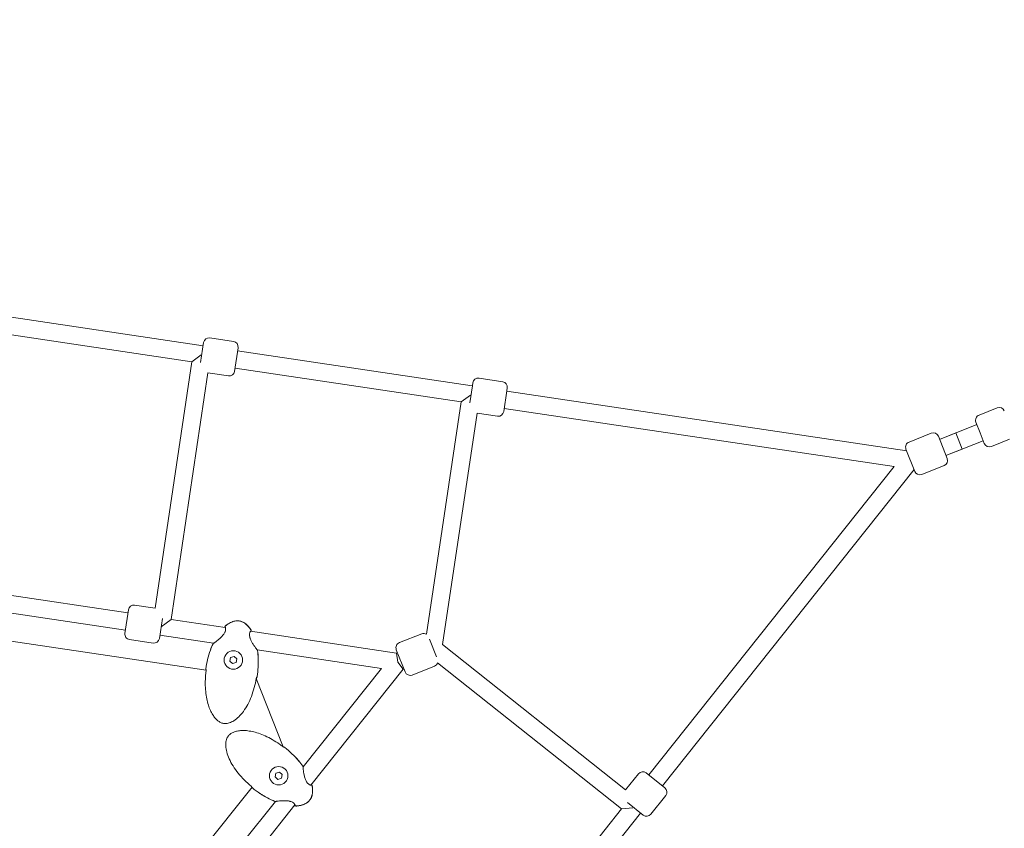
# Model space of a CAD drawing. Units: millimetres. Extents: x -13741 to 15015, y -10345 to 9282.
# Drawn here: x 6188 to 7093, y 1830 to 2573 of the extents above; entities that cross this region are included whole.
import ezdxf

# ---------------------------------------------------------------- set-up
doc = ezdxf.new("R2010")
doc.units = ezdxf.units.MM
doc.header["$LTSCALE"] = 0.2
doc.header["$MEASUREMENT"] = 0
doc.header["$PDMODE"] = 1
doc.layers.add('HAGS-Dim Plan', color=7, linetype='Continuous', lineweight=50)
doc.layers.add('HAGS-Plan', color=7, linetype='Continuous')
doc.styles.get("Standard").update_dxf_attribs({"font": 'g13f12d.shx', "height": 300})
doc.dimstyles.new('HAGS - Dim Plan', dxfattribs={"dimtxt": 300, "dimasz": 200, "dimexe": 0.18, "dimexo": 0.0625, "dimgap": 150, "dimtad": 0, "dimlfac": 0.001, "dimrnd": 0.05, "dimzin": 1, "dimdsep": 46, "dimtxsty": 'Standard', "dimblk": 'HAGS - Dim Plan arrow', "dimcen": 0.1, "dimse1": 1, "dimse2": 1, "dimclrd": 1, "dimadec": 0, "dimazin": 0, "dimtfac": 1, "dimtofl": 0, "dimtmove": 0, "dimatfit": 3, "dimfxl": 1, "dimtolj": 1, "dimtzin": 0, "dimarcsym": 0})

# ---------------------------------------------------------------- blocks, each defined once
blk = doc.blocks.new('HAGS - Dim Plan arrow')
at = {"color": 1, "lineweight": 0}
blk.add_lwpolyline([(0, 0, 0, 0.35, 0), (-1, 0, 0.015, 0.015, 0)], format="xyseb", dxfattribs=at)
blk = doc.blocks.new('*D6')
at = {"layer": 'Defpoints', "color": 0, "transparency": 16777216}
for p in [(-3212.59, 7649.16), (-502.61, -8446.09), (14756.49, -8446.09)]:
    blk.add_point(p, dxfattribs=at)
at = {"layer": 'HAGS-Dim Plan', "color": 1, "lineweight": -2, "transparency": 16777216}
for p, q in [((14756.49, 7449.16), (14756.49, 585.6)), ((14756.49, -8246.09), (14756.49, -1382.53))]:
    blk.add_line(p, q, dxfattribs=at)
at = {"layer": 'HAGS-Dim Plan', "color": 1, "lineweight": -2, "transparency": 16777216, "xscale": 200, "yscale": 200, "zscale": 200}
for p, rotation in [((14756.49, 7649.16), 90), ((14756.49, -8446.09), 270)]:
    blk.add_blockref('HAGS - Dim Plan arrow', p, dxfattribs=dict(at, rotation=rotation))
at = {"layer": 'HAGS-Dim Plan', "color": 0, "lineweight": 50, "transparency": 16777216, "insert": (14756.49, -398.47), "char_height": 300, "attachment_point": 5, "rotation": 90}
blk.add_mtext('\\A1;{\\H1.66667x;16.10m}', dxfattribs=at)
blk = doc.blocks.new('*D7')
at = {"layer": 'Defpoints', "color": 0, "transparency": 16777216}
for p in [(-13730.79, 9023.44), (13283.97, 4120.21, 23.4), (-13730.79, -3412.8, 2836.78)]:
    blk.add_point(p, dxfattribs=at)
at = {"layer": 'HAGS-Dim Plan', "color": 1, "lineweight": -2, "transparency": 16777216}
for p, q in [((-13530.79, 9023.44), (-1313.82, 9023.44)), ((13083.97, 9023.44), (867, 9023.44))]:
    blk.add_line(p, q, dxfattribs=at)
at = {"layer": 'HAGS-Dim Plan', "color": 1, "lineweight": -2, "transparency": 16777216, "xscale": 200, "yscale": 200, "zscale": 200, "rotation": 180}
blk.add_blockref('HAGS - Dim Plan arrow', (-13730.79, 9023.44), dxfattribs=at)
at = {"layer": 'HAGS-Dim Plan', "color": 1, "lineweight": -2, "transparency": 16777216, "xscale": 200, "yscale": 200, "zscale": 200}
blk.add_blockref('HAGS - Dim Plan arrow', (13283.97, 9023.44), dxfattribs=at)
at = {"layer": 'HAGS-Dim Plan', "color": 0, "lineweight": 50, "transparency": 16777216, "insert": (-223.41, 9023.44), "char_height": 300, "attachment_point": 5}
blk.add_mtext('\\A1;{\\H1.66667x;27.00m}', dxfattribs=at)
blk = doc.blocks.new('*D8')
at = {"layer": 'Defpoints', "color": 0, "transparency": 16777216}
for p in [(11784.31, 8171.91), (11784.31, 4088.32), (-12212.44, -3163.99)]:
    blk.add_point(p, dxfattribs=at)
at = {"layer": 'HAGS-Dim Plan', "color": 1, "lineweight": -2, "transparency": 16777216}
for p, q in [((-12012.44, 8171.91), (-1232.93, 8171.91)), ((11584.31, 8171.91), (804.8, 8171.91))]:
    blk.add_line(p, q, dxfattribs=at)
at = {"layer": 'HAGS-Dim Plan', "color": 1, "lineweight": -2, "transparency": 16777216, "xscale": 200, "yscale": 200, "zscale": 200, "rotation": 180}
blk.add_blockref('HAGS - Dim Plan arrow', (-12212.44, 8171.91), dxfattribs=at)
at = {"layer": 'HAGS-Dim Plan', "color": 1, "lineweight": -2, "transparency": 16777216, "xscale": 200, "yscale": 200, "zscale": 200}
blk.add_blockref('HAGS - Dim Plan arrow', (11784.31, 8171.91), dxfattribs=at)
at = {"layer": 'HAGS-Dim Plan', "color": 0, "lineweight": 50, "transparency": 16777216, "insert": (-214.06, 8171.91), "char_height": 300, "attachment_point": 5}
blk.add_mtext('\\A1;{\\H1.5x;24.00m}', dxfattribs=at)
blk = doc.blocks.new('*D9')
at = {"layer": 'Defpoints', "color": 0, "transparency": 16777216}
for p in [(-3112.94, 6090.94, 1026.19), (-245.83, -7438.97, 355.69), (13911.16, -7438.97)]:
    blk.add_point(p, dxfattribs=at)
at = {"layer": 'HAGS-Dim Plan', "color": 1, "lineweight": -2, "transparency": 16777216}
for p, q in [((13911.16, 5890.94), (13911.16, 360.05)), ((13911.16, -7238.97), (13911.16, -1708.08))]:
    blk.add_line(p, q, dxfattribs=at)
at = {"layer": 'HAGS-Dim Plan', "color": 1, "lineweight": -2, "transparency": 16777216, "xscale": 200, "yscale": 200, "zscale": 200}
for p, rotation in [((13911.16, 6090.94), 90), ((13911.16, -7438.97), 270)]:
    blk.add_blockref('HAGS - Dim Plan arrow', p, dxfattribs=dict(at, rotation=rotation))
at = {"layer": 'HAGS-Dim Plan', "color": 0, "lineweight": 50, "transparency": 16777216, "insert": (13911.16, -674.01), "char_height": 300, "attachment_point": 5, "rotation": 90}
blk.add_mtext('\\A1;{\\H1.66667x;13.55m}', dxfattribs=at)

msp = doc.modelspace()

# ---------------------------------------------------------------- linework, layer by layer
at = {"lineweight": 0}
for centre in [(6384.587, 1984.888), (6426.233, 1878.472)]:
    msp.add_circle(centre, 8.5, dxfattribs=at)
for centre, radius, start, end in [((6362.21, 2275.901), 5, 81.5, 171.5), ((6383.968, 2272.649), 5, 351.5, 81.5), ((6380.716, 2250.891), 5, 261.5, 351.5), ((6609.464, 2238.948), 5, 81.5, 171.5), ((6631.222, 2235.696), 5, 351.5, 81.5), ((7088.051, 2211.943), 5, 21.5, 111.5), ((6627.97, 2213.938), 5, 261.5, 351.5), ((7071.304, 2205.346), 5, 111.5, 201.5), ((7027.506, 2188.631), 5, 21.5, 111.5), ((7007.037, 2180.568), 5, 111.5, 201.5), ((7079, 2185.807), 5, 201.5, 291.5), ((7035.569, 2168.162), 5, 291.5, 21.5), ((7015.1, 2160.099), 5, 201.5, 291.5), ((6293.156, 2030.348), 5, 81.5, 171.5), ((6289.904, 2008.59), 5, 171.5, 261.5), ((6377.548, 2015.376), 0.762, 131.398708, 214.059719), ((6377.645, 2015.361), 0.762, 131.109747, 235.923373), ((6400.135, 2012), 0.762, 287.085661, 31.890249), ((6400.233, 2011.986), 0.762, 308.940286, 31.601296), ((6559.391, 2004.236), 5, 60.029299, 111.5), ((6311.663, 2005.338), 5, 261.5, 351.5), ((6366.584, 1999.49), 0.762, 124.890294, 155.607979), ((6366.61, 1999.486), 0.762, 114.314601, 155.507401), ((6538.922, 1996.173), 5, 111.5, 201.5), ((6406.047, 1993.592), 0.762, 7.492596, 48.672037), ((6406.073, 1993.588), 0.762, 7.392024, 38.109708), ((6567.454, 1983.767), 5, 291.5, 342.970701), ((6359.976, 1976.5), 0.762, 171.497377, 182.313793), ((6359.983, 1976.499), 0.762, 171.498681, 188.148643), ((6546.985, 1975.704), 5, 201.5, 291.5), ((6405.663, 1969.672), 0.762, 334.851355, 351.501319), ((6405.671, 1969.67), 0.762, 340.686207, 351.502623), ((6429.541, 1904.612), 1, 19.871147, 21.530374), ((6431.27, 1903.975), 0.762, 51.498681, 68.148643), ((6431.275, 1903.98), 0.762, 51.497377, 62.313793), ((6447.864, 1886.742), 0.762, 354.314601, 35.507401), ((6447.881, 1886.762), 0.762, 4.890294, 35.607979), ((6760.626, 1877.171), 5, 51.5, 141.5), ((6402.518, 1867.828), 0.762, 214.851355, 231.501319), ((6402.513, 1867.822), 0.762, 220.686207, 231.502623), ((6456.095, 1869.247), 0.762, 11.109747, 115.923373), ((6456.157, 1869.324), 0.762, 11.398708, 94.059719), ((6777.844, 1863.476), 5, 321.5, 51.5), ((6423.026, 1855.515), 0.762, 247.392024, 278.109708), ((6423.042, 1855.536), 0.762, 247.492596, 288.672037), ((6441.878, 1851.374), 0.762, 188.940286, 271.601296), ((6441.939, 1851.451), 0.762, 167.085661, 271.890249), ((6764.148, 1846.258), 5, 231.5, 321.5)]:
    msp.add_arc(centre, radius, start, end, dxfattribs=at)
at = {"lineweight": 0, "extrusion": (0, 0, -1)}
msp.add_ellipse((6429.541, 1904.612), major_axis=(0.956, 0.293), ratio=0.0000101, start_param=0, end_param=0.0000405, dxfattribs=at)
at = {"lineweight": 0}
for points, knots in [([(6377.044, 2015.948), (6378.252, 2017.013), (6379.558, 2017.984), (6382.238, 2019.516), (6383.616, 2020.112), (6386.239, 2020.789), (6387.488, 2020.943), (6389.132, 2020.882), (6389.544, 2020.845), (6389.952, 2020.784)], [0, 0, 0, 0, 4.8320952, 4.8320952, 9.2590522, 9.2590522, 12.9572862, 12.9572862, 14.1946017, 14.1946017, 14.1946017, 14.1946017]), ([(6377.144, 2015.936), (6378.356, 2016.993), (6379.665, 2017.956), (6382.351, 2019.478), (6383.734, 2020.072), (6386.37, 2020.755), (6387.631, 2020.914), (6389.234, 2020.852), (6389.594, 2020.821), (6389.95, 2020.768)], [0, 0, 0, 0, 4.8249092, 4.8249092, 9.2626813, 9.2626813, 12.9957533, 12.9957533, 14.0750233, 14.0750233, 14.0750233, 14.0750233]), ([(6389.95, 2020.768), (6390.821, 2020.638), (6391.677, 2020.381), (6393.414, 2019.668), (6394.296, 2019.178), (6396.038, 2017.973), (6396.894, 2017.231), (6398.551, 2015.528), (6399.342, 2014.543), (6400.307, 2013.148), (6400.549, 2012.778), (6400.782, 2012.403)], [0, 0, 0, 0, 2.6423071, 2.6423071, 5.63398, 5.63398, 8.9990662, 8.9990662, 12.7619708, 12.7619708, 14.0879114, 14.0879114, 14.0879114, 14.0879114]), ([(6389.952, 2020.784), (6390.917, 2020.64), (6391.868, 2020.361), (6393.714, 2019.582), (6394.617, 2019.063), (6396.362, 2017.81), (6397.203, 2017.056), (6398.829, 2015.326), (6399.605, 2014.329), (6400.502, 2012.99), (6400.695, 2012.689), (6400.882, 2012.385)], [0, 0, 0, 0, 2.9272518, 2.9272518, 6.0121531, 6.0121531, 9.3708231, 9.3708231, 13.1351646, 13.1351646, 14.2060152, 14.2060152, 14.2060152, 14.2060152]), ([(6366.296, 2000.18), (6366.296, 2000.18), (6366.315, 2000.19), (6366.389, 2000.231), (6366.462, 2000.275), (6366.716, 2000.438), (6366.942, 2000.592), (6367.556, 2001.023), (6367.979, 2001.33), (6368.985, 2002.084), (6369.591, 2002.552), (6370.925, 2003.628), (6371.669, 2004.254), (6373.197, 2005.642), (6373.995, 2006.423), (6375.414, 2008.048), (6376.062, 2008.918), (6376.728, 2010.14), (6376.893, 2010.492), (6377.237, 2011.375), (6377.372, 2011.902), (6377.511, 2012.836), (6377.52, 2013.256), (6377.467, 2014.02), (6377.387, 2014.35), (6377.277, 2014.634), (6377.243, 2014.695), (6377.216, 2014.733), (6377.211, 2014.739), (6377.211, 2014.739)], [0.0533627, 0.0533627, 0.0533627, 0.0533627, 0.5774479, 0.5774479, 1.4921651, 1.4921651, 3.2065889, 3.2065889, 5.5110411, 5.5110411, 8.2573402, 8.2573402, 11.358909, 11.358909, 14.6868761, 14.6868761, 17.8333494, 17.8333494, 19.0878492, 19.0878492, 21.0640416, 21.0640416, 23.026757, 23.026757, 25.3534901, 25.3534901, 26.4327723, 26.4327723, 26.88771, 26.88771, 26.88771, 26.88771]), ([(6376.802, 2014.814), (6376.825, 2014.948), (6376.834, 2015.052), (6376.835, 2015.108), (6376.835, 2015.108), (6376.835, 2015.108)], [24.4092401, 24.4092401, 24.4092401, 24.4092401, 25.6087859, 25.6087859, 25.6157432, 25.6157432, 25.6157432, 25.6157432]), ([(6400.368, 2011.278), (6400.368, 2011.278), (6400.343, 2011.262), (6400.242, 2011.161), (6400.146, 2011.041), (6399.909, 2010.637), (6399.758, 2010.306), (6399.494, 2009.421), (6399.388, 2008.817), (6399.376, 2007.553), (6399.446, 2006.898), (6399.654, 2005.941), (6399.733, 2005.64), (6399.929, 2004.99), (6400.051, 2004.639), (6400.492, 2003.499), (6400.863, 2002.719), (6401.704, 2001.127), (6402.188, 2000.312), (6403.218, 1998.676), (6403.774, 1997.856), (6404.81, 1996.385), (6405.303, 1995.719), (6405.877, 1994.97), (6406.036, 1994.768), (6406.271, 1994.479), (6406.358, 1994.374), (6406.494, 1994.22), (6406.55, 1994.164), (6406.55, 1994.164)], [0.6622096, 0.6622096, 0.6622096, 0.6622096, 1.5877768, 1.5877768, 3.1107681, 3.1107681, 5.2277056, 5.2277056, 7.7054883, 7.7054883, 9.8297159, 9.8297159, 10.7866185, 10.7866185, 11.9048056, 11.9048056, 14.4617766, 14.4617766, 17.3648335, 17.3648335, 20.6453149, 20.6453149, 23.918644, 23.918644, 25.3498808, 25.3498808, 26.4290498, 26.4290498, 27.5008902, 27.5008902, 27.5008902, 27.5008902]), ([(6400.837, 2011.521), (6400.834, 2011.51), (6400.83, 2011.498), (6400.812, 2011.424), (6400.796, 2011.338), (6400.782, 2011.23)], [1.5425511, 1.5425511, 1.5425511, 1.5425511, 1.7922738, 1.7922738, 2.756926, 2.756926, 2.756926, 2.756926]), ([(6359.222, 1976.612), (6359.66, 1979.54), (6360.231, 1982.45), (6361.642, 1988.179), (6362.481, 1991.006), (6364.19, 1995.817), (6364.996, 1997.832), (6365.89, 1999.805)], [0, 0, 0, 0, 8.8794596, 8.8794596, 17.7013729, 17.7013729, 24.1988384, 24.1988384, 24.1988384, 24.1988384]), ([(6359.229, 1976.611), (6359.666, 1979.531), (6360.236, 1982.435), (6361.645, 1988.148), (6362.483, 1990.966), (6364.198, 1995.786), (6365.012, 1997.815), (6365.917, 1999.802)], [0, 0, 0, 0, 8.8573378, 8.8573378, 17.6548347, 17.6548347, 24.2035651, 24.2035651, 24.2035651, 24.2035651]), ([(6366.147, 2000.114), (6366.15, 2000.116), (6366.165, 2000.128), (6366.206, 2000.162), (6366.232, 2000.184), (6366.263, 2000.211)], [0.1357526, 0.1357526, 0.1357526, 0.1357526, 0.6540704, 0.6540704, 1.1445235, 1.1445235, 1.1445235, 1.1445235]), ([(6406.802, 1993.692), (6407.131, 1991.194), (6407.327, 1988.677), (6407.498, 1983.513), (6407.46, 1980.859), (6407.147, 1975.319), (6406.846, 1972.428), (6406.417, 1969.559)], [0, 0, 0, 0, 7.5560068, 7.5560068, 15.5021928, 15.5021928, 24.2037412, 24.2037412, 24.2037412, 24.2037412]), ([(6406.828, 1993.686), (6407.154, 1991.179), (6407.347, 1988.652), (6407.511, 1983.468), (6407.47, 1980.805), (6407.15, 1975.276), (6406.85, 1972.406), (6406.424, 1969.558)], [0, 0, 0, 0, 7.5848822, 7.5848822, 15.5590209, 15.5590209, 24.199036, 24.199036, 24.199036, 24.199036]), ([(6405.607, 1967.805), (6405.132, 1965.017), (6404.525, 1962.247), (6403.043, 1956.782), (6402.165, 1954.079), (6400.161, 1948.908), (6399.044, 1946.427), (6396.6, 1941.827), (6395.292, 1939.684), (6392.526, 1935.873), (6391.096, 1934.166), (6388.161, 1931.294), (6386.683, 1930.073), (6383.75, 1928.205), (6382.311, 1927.483), (6379.563, 1926.603), (6378.243, 1926.361), (6376.43, 1926.412), (6375.92, 1926.469), (6374.534, 1926.749), (6373.67, 1927.066), (6372.013, 1927.905), (6371.21, 1928.438), (6369.577, 1929.736), (6368.76, 1930.531), (6367.142, 1932.369), (6366.357, 1933.437), (6364.836, 1935.829), (6364.119, 1937.174), (6362.762, 1940.135), (6362.144, 1941.767), (6361.013, 1945.31), (6360.526, 1947.234), (6359.691, 1951.352), (6359.369, 1953.557), (6358.902, 1958.214), (6358.781, 1960.676), (6358.755, 1965.79), (6358.87, 1968.45), (6359.207, 1972.299), (6359.337, 1973.5), (6359.491, 1974.697)], [0, 0, 0, 0, 8.485859, 8.485859, 16.9883514, 16.9883514, 25.1229542, 25.1229542, 32.6162583, 32.6162583, 39.2496351, 39.2496351, 44.9363831, 44.9363831, 49.6842861, 49.6842861, 53.5952417, 53.5952417, 55.125107, 55.125107, 57.8365566, 57.8365566, 60.6982801, 60.6982801, 64.0922211, 64.0922211, 68.0443208, 68.0443208, 72.596289, 72.596289, 77.8136763, 77.8136763, 83.7523644, 83.7523644, 90.4191473, 90.4191473, 97.795246, 97.795246, 105.7639257, 105.7639257, 109.3861429, 109.3861429, 109.3861429, 109.3861429]), ([(6359.358, 1975.492), (6359.359, 1975.55), (6359.36, 1975.605), (6359.359, 1975.746), (6359.356, 1975.823), (6359.351, 1975.878), (6359.35, 1975.884), (6359.35, 1975.889)], [0.8188765, 0.8188765, 0.8188765, 0.8188765, 1.03682827, 1.03682827, 1.43718141, 1.43718141, 1.4926782, 1.4926782, 1.4926782, 1.4926782]), ([(6359.491, 1974.697), (6359.499, 1974.759), (6359.506, 1974.821), (6359.523, 1975.004), (6359.529, 1975.124), (6359.532, 1975.344), (6359.529, 1975.445), (6359.518, 1975.615), (6359.508, 1975.687), (6359.496, 1975.752), (6359.493, 1975.767), (6359.489, 1975.783), (6359.488, 1975.786), (6359.488, 1975.786)], [0, 0, 0, 0, 0.1867175, 0.1867175, 0.558398, 0.558398, 0.9287437, 0.9287437, 1.2968591, 1.2968591, 1.4516239, 1.4516239, 1.5592727, 1.5592727, 1.5592727, 1.5592727]), ([(6405.929, 1968.845), (6405.929, 1968.845), (6405.928, 1968.844), (6405.922, 1968.835), (6405.914, 1968.821), (6405.891, 1968.777), (6405.874, 1968.742), (6405.833, 1968.646), (6405.807, 1968.579), (6405.752, 1968.418), (6405.722, 1968.318), (6405.665, 1968.101), (6405.638, 1967.98), (6405.613, 1967.841), (6405.61, 1967.823), (6405.607, 1967.805)], [0.3788795, 0.3788795, 0.3788795, 0.3788795, 0.4533344, 0.4533344, 0.6285835, 0.6285835, 0.8632875, 0.8632875, 1.1668214, 1.1668214, 1.5170753, 1.5170753, 1.887815, 1.887815, 1.9418929, 1.9418929, 1.9418929, 1.9418929]), ([(6406.091, 1968.904), (6406.09, 1968.901), (6406.089, 1968.899), (6406.078, 1968.873), (6406.066, 1968.841), (6406.033, 1968.748), (6406.012, 1968.682), (6405.964, 1968.519), (6405.937, 1968.415), (6405.882, 1968.185), (6405.854, 1968.054), (6405.821, 1967.873), (6405.812, 1967.825), (6405.804, 1967.776)], [0.5030861, 0.5030861, 0.5030861, 0.5030861, 0.5282666, 0.5282666, 0.757577, 0.757577, 1.0688623, 1.0688623, 1.4430138, 1.4430138, 1.8503686, 1.8503686, 1.9978854, 1.9978854, 1.9978854, 1.9978854]), ([(6400.93, 1868.81), (6398.752, 1870.616), (6396.657, 1872.526), (6392.665, 1876.542), (6390.763, 1878.654), (6387.287, 1882.975), (6385.697, 1885.183), (6382.935, 1889.6), (6381.733, 1891.804), (6379.816, 1896.104), (6379.053, 1898.196), (6378.033, 1902.174), (6377.715, 1904.064), (6377.563, 1907.539), (6377.658, 1909.145), (6378.269, 1911.966), (6378.72, 1913.23), (6379.67, 1914.774), (6379.975, 1915.188), (6380.91, 1916.248), (6381.617, 1916.837), (6383.172, 1917.853), (6384.036, 1918.282), (6385.975, 1919.047), (6387.073, 1919.357), (6389.473, 1919.84), (6390.791, 1919.986), (6393.623, 1920.107), (6395.146, 1920.055), (6398.388, 1919.75), (6400.111, 1919.469), (6403.745, 1918.677), (6405.655, 1918.137), (6409.639, 1916.8), (6411.709, 1915.978), (6415.976, 1914.053), (6418.168, 1912.927), (6422.611, 1910.392), (6424.856, 1908.963), (6428.021, 1906.746), (6428.996, 1906.033), (6429.956, 1905.301)], [0, 0, 0, 0, 8.485859, 8.485859, 16.9883514, 16.9883514, 25.1229542, 25.1229542, 32.6162583, 32.6162583, 39.2496351, 39.2496351, 44.9363831, 44.9363831, 49.6842861, 49.6842861, 53.5952417, 53.5952417, 55.125107, 55.125107, 57.8365566, 57.8365566, 60.6982801, 60.6982801, 64.0922211, 64.0922211, 68.0443208, 68.0443208, 72.596289, 72.596289, 77.8136763, 77.8136763, 83.7523644, 83.7523644, 90.4191473, 90.4191473, 97.795246, 97.795246, 105.7639257, 105.7639257, 109.3861429, 109.3861429, 109.3861429, 109.3861429]), ([(6429.956, 1905.301), (6430.006, 1905.263), (6430.056, 1905.227), (6430.206, 1905.121), (6430.307, 1905.055), (6430.495, 1904.943), (6430.585, 1904.894), (6430.738, 1904.819), (6430.804, 1904.792), (6430.867, 1904.77), (6430.882, 1904.765), (6430.897, 1904.761), (6430.901, 1904.76), (6430.901, 1904.76)], [0, 0, 0, 0, 0.1867175, 0.1867175, 0.558398, 0.558398, 0.9287437, 0.9287437, 1.2968591, 1.2968591, 1.4516239, 1.4516239, 1.5592727, 1.5592727, 1.5592727, 1.5592727]), ([(6430.365, 1905.249), (6430.434, 1905.2), (6430.502, 1905.154), (6430.67, 1905.044), (6430.768, 1904.984), (6430.93, 1904.891), (6430.999, 1904.856), (6431.049, 1904.833), (6431.054, 1904.83), (6431.059, 1904.828)], [0.3563074, 0.3563074, 0.3563074, 0.3563074, 0.6176092, 0.6176092, 1.0368283, 1.0368283, 1.4371814, 1.4371814, 1.4926782, 1.4926782, 1.4926782, 1.4926782]), ([(6431.745, 1904.571), (6434.055, 1902.733), (6436.285, 1900.788), (6440.528, 1896.71), (6442.55, 1894.576), (6445.866, 1890.681), (6447.217, 1888.961), (6448.485, 1887.184)], [0, 0, 0, 0, 8.8573378, 8.8573378, 17.6548347, 17.6548347, 24.2035651, 24.2035651, 24.2035651, 24.2035651]), ([(6431.749, 1904.577), (6434.065, 1902.734), (6436.301, 1900.784), (6440.557, 1896.697), (6442.585, 1894.558), (6445.897, 1890.672), (6447.239, 1888.967), (6448.5, 1887.206)], [0, 0, 0, 0, 8.8794596, 8.8794596, 17.7013729, 17.7013729, 24.1988384, 24.1988384, 24.1988384, 24.1988384]), ([(6448.623, 1886.666), (6448.623, 1886.666), (6448.621, 1886.645), (6448.62, 1886.561), (6448.622, 1886.475), (6448.636, 1886.174), (6448.656, 1885.901), (6448.723, 1885.154), (6448.777, 1884.634), (6448.927, 1883.386), (6449.029, 1882.627), (6449.294, 1880.934), (6449.464, 1879.976), (6449.902, 1877.96), (6450.18, 1876.878), (6450.878, 1874.836), (6451.307, 1873.84), (6452.032, 1872.652), (6452.254, 1872.334), (6452.847, 1871.594), (6453.236, 1871.213), (6453.976, 1870.626), (6454.335, 1870.408), (6455.023, 1870.073), (6455.348, 1869.976), (6455.65, 1869.93), (6455.72, 1869.929), (6455.766, 1869.933), (6455.773, 1869.934), (6455.773, 1869.934)], [0.0533627, 0.0533627, 0.0533627, 0.0533627, 0.5774479, 0.5774479, 1.4921651, 1.4921651, 3.2065889, 3.2065889, 5.5110411, 5.5110411, 8.2573402, 8.2573402, 11.358909, 11.358909, 14.6868761, 14.6868761, 17.8333494, 17.8333494, 19.0878492, 19.0878492, 21.0640416, 21.0640416, 23.026757, 23.026757, 25.3534901, 25.3534901, 26.4327723, 26.4327723, 26.88771, 26.88771, 26.88771, 26.88771]), ([(6448.64, 1886.828), (6448.64, 1886.825), (6448.643, 1886.806), (6448.652, 1886.753), (6448.658, 1886.72), (6448.666, 1886.68)], [0.1357526, 0.1357526, 0.1357526, 0.1357526, 0.6540704, 0.6540704, 1.1445235, 1.1445235, 1.1445235, 1.1445235]), ([(6401.518, 1868.226), (6401.497, 1868.253), (6401.473, 1868.281), (6401.388, 1868.378), (6401.316, 1868.454), (6401.157, 1868.612), (6401.065, 1868.695), (6400.957, 1868.787), (6400.943, 1868.798), (6400.93, 1868.81)], [1.01955149, 1.01955149, 1.01955149, 1.01955149, 1.16682138, 1.16682138, 1.51707528, 1.51707528, 1.887815, 1.887815, 1.9418929, 1.9418929, 1.9418929, 1.9418929]), ([(6401.639, 1867.842), (6401.638, 1867.844), (6401.636, 1867.846), (6401.626, 1867.858), (6401.616, 1867.871), (6401.605, 1867.885)], [0.50308606, 0.50308606, 0.50308606, 0.50308606, 0.52826659, 0.52826659, 0.65015666, 0.65015666, 0.65015666, 0.65015666]), ([(6422.733, 1854.812), (6420.399, 1855.784), (6418.114, 1856.88), (6413.542, 1859.33), (6411.257, 1860.697), (6406.628, 1863.738), (6404.293, 1865.433), (6402.039, 1867.226)], [0, 0, 0, 0, 7.5848822, 7.5848822, 15.5590209, 15.5590209, 24.199036, 24.199036, 24.199036, 24.199036]), ([(6422.75, 1854.832), (6420.423, 1855.796), (6418.145, 1856.884), (6413.587, 1859.319), (6411.308, 1860.678), (6406.667, 1863.72), (6404.313, 1865.426), (6402.043, 1867.231)], [0, 0, 0, 0, 7.5560068, 7.5560068, 15.5021928, 15.5021928, 24.2037412, 24.2037412, 24.2037412, 24.2037412]), ([(6456.843, 1869.394), (6457.153, 1867.816), (6457.332, 1866.201), (6457.308, 1863.114), (6457.13, 1861.619), (6456.404, 1858.994), (6455.911, 1857.823), (6455.056, 1856.466), (6454.85, 1856.17), (6454.626, 1855.888)], [0, 0, 0, 0, 4.8249092, 4.8249092, 9.2626813, 9.2626813, 12.9957533, 12.9957533, 14.0750233, 14.0750233, 14.0750233, 14.0750233]), ([(6456.904, 1869.475), (6457.222, 1867.896), (6457.41, 1866.279), (6457.397, 1863.193), (6457.224, 1861.701), (6456.5, 1859.091), (6456.008, 1857.933), (6455.133, 1856.539), (6454.895, 1856.201), (6454.638, 1855.878)], [0, 0, 0, 0, 4.8320952, 4.8320952, 9.2590522, 9.2590522, 12.9572862, 12.9572862, 14.1946017, 14.1946017, 14.1946017, 14.1946017]), ([(6456.043, 1870.251), (6456.148, 1870.164), (6456.233, 1870.105), (6456.281, 1870.076), (6456.281, 1870.076), (6456.281, 1870.076)], [24.4092401, 24.4092401, 24.4092401, 24.4092401, 25.6087859, 25.6087859, 25.6157432, 25.6157432, 25.6157432, 25.6157432]), ([(6441.197, 1851.61), (6441.197, 1851.61), (6441.196, 1851.641), (6441.159, 1851.778), (6441.103, 1851.921), (6440.872, 1852.329), (6440.661, 1852.624), (6440.026, 1853.296), (6439.556, 1853.69), (6438.468, 1854.332), (6437.865, 1854.599), (6436.933, 1854.898), (6436.633, 1854.98), (6435.971, 1855.135), (6435.606, 1855.204), (6434.399, 1855.392), (6433.537, 1855.462), (6431.738, 1855.529), (6430.79, 1855.518), (6428.859, 1855.443), (6427.871, 1855.372), (6426.079, 1855.21), (6425.255, 1855.117), (6424.32, 1854.993), (6424.066, 1854.957), (6423.698, 1854.898), (6423.563, 1854.875), (6423.362, 1854.834), (6423.286, 1854.814), (6423.286, 1854.814)], [0.6622096, 0.6622096, 0.6622096, 0.6622096, 1.5877768, 1.5877768, 3.1107681, 3.1107681, 5.2277056, 5.2277056, 7.7054883, 7.7054883, 9.8297159, 9.8297159, 10.7866185, 10.7866185, 11.9048056, 11.9048056, 14.4617766, 14.4617766, 17.3648335, 17.3648335, 20.6453149, 20.6453149, 23.918644, 23.918644, 25.3498808, 25.3498808, 26.4290498, 26.4290498, 27.5008902, 27.5008902, 27.5008902, 27.5008902]), ([(6454.638, 1855.878), (6454.031, 1855.115), (6453.314, 1854.43), (6451.716, 1853.221), (6450.815, 1852.698), (6448.858, 1851.814), (6447.784, 1851.463), (6445.472, 1850.919), (6444.221, 1850.746), (6442.613, 1850.639), (6442.256, 1850.622), (6441.899, 1850.612)], [0, 0, 0, 0, 2.9272518, 2.9272518, 6.0121531, 6.0121531, 9.3708231, 9.3708231, 13.1351646, 13.1351646, 14.2060152, 14.2060152, 14.2060152, 14.2060152]), ([(6454.626, 1855.888), (6454.077, 1855.199), (6453.427, 1854.586), (6451.941, 1853.438), (6451.076, 1852.919), (6449.16, 1852.013), (6448.09, 1851.643), (6445.787, 1851.06), (6444.538, 1850.867), (6442.848, 1850.729), (6442.406, 1850.704), (6441.964, 1850.689)], [0, 0, 0, 0, 2.6423071, 2.6423071, 5.63398, 5.63398, 8.9990662, 8.9990662, 12.7619708, 12.7619708, 14.0879114, 14.0879114, 14.0879114, 14.0879114]), ([(6441.174, 1851.083), (6441.166, 1851.091), (6441.157, 1851.101), (6441.102, 1851.153), (6441.036, 1851.21), (6440.949, 1851.276)], [1.5425511, 1.5425511, 1.5425511, 1.5425511, 1.7922738, 1.7922738, 2.756926, 2.756926, 2.756926, 2.756926])]:
    msp.add_open_spline(points, degree=3, knots=knots, dxfattribs=at)
for points in [[(6406.591, 1994.184), (6406.638, 1994.11), (6406.671, 1994.06), (6406.673, 1994.057)], [(6359.384, 1975.814), (6359.287, 1976.015), (6359.224, 1976.236), (6359.214, 1976.469)], [(6359.497, 1975.745), (6359.368, 1975.929), (6359.264, 1976.141), (6359.229, 1976.391)], [(6359.553, 1975.67), (6359.553, 1975.67), (6359.553, 1975.67), (6359.553, 1975.67)], [(6405.804, 1967.776), (6405.793, 1967.713), (6405.782, 1967.649), (6405.771, 1967.586)], [(6406.353, 1969.348), (6406.246, 1969.12), (6406.086, 1968.947), (6405.908, 1968.809)], [(6406.39, 1969.418), (6406.313, 1969.198), (6406.187, 1969.006), (6406.036, 1968.842)], [(6430.768, 1904.761), (6430.768, 1904.761), (6430.768, 1904.761), (6430.768, 1904.761)], [(6430.861, 1904.772), (6431.085, 1904.792), (6431.32, 1904.776), (6431.554, 1904.682)], [(6430.977, 1904.836), (6431.199, 1904.819), (6431.422, 1904.764), (6431.629, 1904.655)], [(6401.935, 1867.325), (6401.787, 1867.497), (6401.685, 1867.696), (6401.618, 1867.903)], [(6401.892, 1867.392), (6401.767, 1867.572), (6401.699, 1867.766), (6401.663, 1867.959)], [(6423.282, 1854.768), (6423.195, 1854.765), (6423.135, 1854.761), (6423.131, 1854.76)]]:
    msp.add_open_spline(points, degree=3, dxfattribs=at)
at = {"layer": 'HAGS-Plan', "lineweight": 0}
for p, q in [((6141.216, 2305.895), (6356.821, 2273.673)), ((6138.851, 2290.071), (6346.544, 2259.031)), ((6362.949, 2280.846), (6384.707, 2277.594)), ((6354.523, 2258.294), (6357.265, 2276.64)), ((6388.913, 2271.91), (6385.661, 2250.151)), ((6355, 2265.288), (6346.544, 2259.031)), ((6388.47, 2268.943), (6604.075, 2236.72)), ((6346.544, 2259.031), (6312.687, 2032.485)), ((6386.105, 2253.119), (6593.798, 2222.079)), ((6361.186, 2248.754), (6327.328, 2022.208)), ((6361.186, 2248.754), (6379.977, 2245.945)), ((6610.203, 2243.893), (6631.961, 2240.642)), ((6601.777, 2221.341), (6604.109, 2236.948)), ((6604.109, 2236.948), (6604.519, 2239.687)), ((6636.167, 2234.957), (6635.758, 2232.218)), ((6602.254, 2228.335), (6593.798, 2222.079)), ((6635.758, 2232.218), (6632.915, 2213.199)), ((6635.724, 2231.99), (7003.031, 2177.096)), ((6561.889, 2008.567), (6593.798, 2222.079)), ((6633.359, 2216.166), (6991.53, 2162.637)), ((7069.471, 2209.998), (7086.219, 2216.595)), ((6576.669, 1999.219), (6608.44, 2211.801)), ((6608.44, 2211.801), (6627.231, 2208.993)), ((7067.568, 2201.188), (7033.258, 2187.673)), ((7070.5, 2193.744), (7066.652, 2203.514)), ((7005.205, 2185.22), (7025.674, 2193.283)), ((7032.158, 2190.464), (7040.221, 2169.995)), ((7033.258, 2187.673), (7048.144, 2193.537)), ((7048.144, 2193.537), (7054.009, 2178.65)), ((7074.348, 2183.975), (7070.5, 2193.744)), ((7073.432, 2186.301), (7039.122, 2172.786)), ((7080.833, 2181.155), (7097.58, 2187.752)), ((7010.448, 2158.267), (7002.385, 2178.736)), ((7039.122, 2172.786), (7054.009, 2178.65)), ((6991.53, 2162.637), (6766.087, 1879.216)), ((7016.933, 2155.447), (7037.402, 2163.51)), ((7009.802, 2159.906), (6778.609, 1869.256)), ((6172.929, 2045.283), (6287.768, 2028.12)), ((6293.895, 2035.293), (6312.687, 2032.485)), ((6179.046, 2028.191), (6285.403, 2012.296)), ((6284.959, 2009.329), (6288.211, 2031.087)), ((6319.35, 2022.945), (6316.608, 2004.599)), ((6327.328, 2022.208), (6318.234, 2015.478)), ((6327.328, 2022.208), (6377.181, 2014.757)), ((6377.756, 2014.671), (6377.756, 2014.671)), ((6400.403, 2011.287), (6534.572, 1991.235)), ((6537.089, 2000.825), (6557.558, 2008.888)), ((6359.527, 1975.466), (6178.324, 2002.547)), ((6289.165, 2003.645), (6310.924, 2000.393)), ((6317.051, 2007.566), (6366.335, 2000.201)), ((6366.541, 2000.17), (6366.541, 2000.17)), ((6564.879, 2003.945), (6571.27, 1987.722)), ((6744.886, 1865.414), (6576.669, 1999.219)), ((6406.313, 1994.226), (6406.313, 1994.226)), ((6406.52, 1994.195), (6520.623, 1977.142)), ((6542.333, 1973.871), (6534.27, 1994.34)), ((6534.572, 1991.235), (6535.369, 1991.549)), ((6535.369, 1991.549), (6534.572, 1991.235)), ((6534.572, 1991.235), (6535.51, 1983.006)), ((6381.347, 1983.856), (6382.074, 1987.178)), ((6383.86, 1981.566), (6381.347, 1983.856)), ((6382.074, 1987.178), (6385.314, 1988.209)), ((6387.1, 1982.597), (6383.86, 1981.566)), ((6385.314, 1988.209), (6387.827, 1985.919)), ((6387.827, 1985.919), (6387.1, 1982.597)), ((6535.51, 1983.006), (6540.436, 1976.348)), ((6741.186, 1847.912), (6572.235, 1982.302)), ((6520.623, 1977.142), (6448.621, 1886.623)), ((6540.436, 1976.348), (6455.805, 1869.952)), ((6540.436, 1976.348), (6541.233, 1976.662)), ((6541.233, 1976.662), (6540.436, 1976.348)), ((6548.817, 1971.051), (6569.286, 1979.114)), ((6430.471, 1904.979), (6405.632, 1967.939)), ((6423.72, 1880.763), (6426.96, 1881.794)), ((6426.96, 1881.794), (6429.473, 1879.504)), ((6448.491, 1886.46), (6448.491, 1886.46)), ((6422.993, 1877.441), (6423.72, 1880.763)), ((6425.506, 1875.151), (6422.993, 1877.441)), ((6428.746, 1876.182), (6425.506, 1875.151)), ((6429.473, 1879.504), (6428.746, 1876.182)), ((6744.886, 1865.414), (6756.713, 1880.284)), ((6763.739, 1881.084), (6780.956, 1867.389)), ((6287.723, 1724.716), (6401.712, 1868.021)), ((6455.442, 1869.496), (6455.442, 1869.496)), ((6423.327, 1854.824), (6392.489, 1816.056)), ((6423.458, 1854.988), (6423.458, 1854.988)), ((6768.061, 1843.146), (6781.757, 1860.363)), ((6441.188, 1851.576), (6409.991, 1812.356)), ((6741.186, 1847.912), (6610.458, 1683.564)), ((6741.186, 1847.912), (6751.638, 1849.103)), ((6761.036, 1842.345), (6746.519, 1853.893)), ((6758.688, 1844.213), (6622.98, 1673.604))]:
    msp.add_line(p, q, dxfattribs=at)

# ---------------------------------------------------------------- dimensions: what is measured, and where the dimension line sits
at = {"layer": 'HAGS-Dim Plan', "lineweight": 50}
for base, p1, p2, text, picture, middle in [((-13730.795, 9023.44), (13283.967, 4120.209, 23.399), (-13730.795, -3412.801, 2836.775), '{\\H1.66667x;<>}', '*D7', (-223.414, 9023.44)), ((11784.306, 8171.913), (-12212.436, -3163.99), (11784.306, 4088.317), '{\\H1.5x;<>}', '*D8', (-214.065, 8171.913))]:
    dim = msp.add_linear_dim(base=base, p1=p1, p2=p2, text=text, dimstyle='HAGS - Dim Plan', override={"dimpost": 'm'}, dxfattribs=at)
    dim.commit()
    dim.dimension.update_dxf_attribs({"geometry": picture, "text_midpoint": middle, "dimtype": 160})
for base, p1, p2, picture, middle in [((14756.493, -8446.09), (-3212.587, 7649.156), (-502.609, -8446.09), '*D6', (14756.493, -398.467)), ((13911.163, -7438.966), (-3112.942, 6090.938, 1026.194), (-245.835, -7438.966, 355.693), '*D9', (13911.163, -674.014))]:
    dim = msp.add_linear_dim(base=base, p1=p1, p2=p2, angle=90, text='{\\H1.66667x;<>}', dimstyle='HAGS - Dim Plan', override={"dimpost": 'm'}, dxfattribs=at)
    dim.commit()
    dim.dimension.update_dxf_attribs({"geometry": picture, "text_midpoint": middle})

doc.saveas('drawing.dxf')
